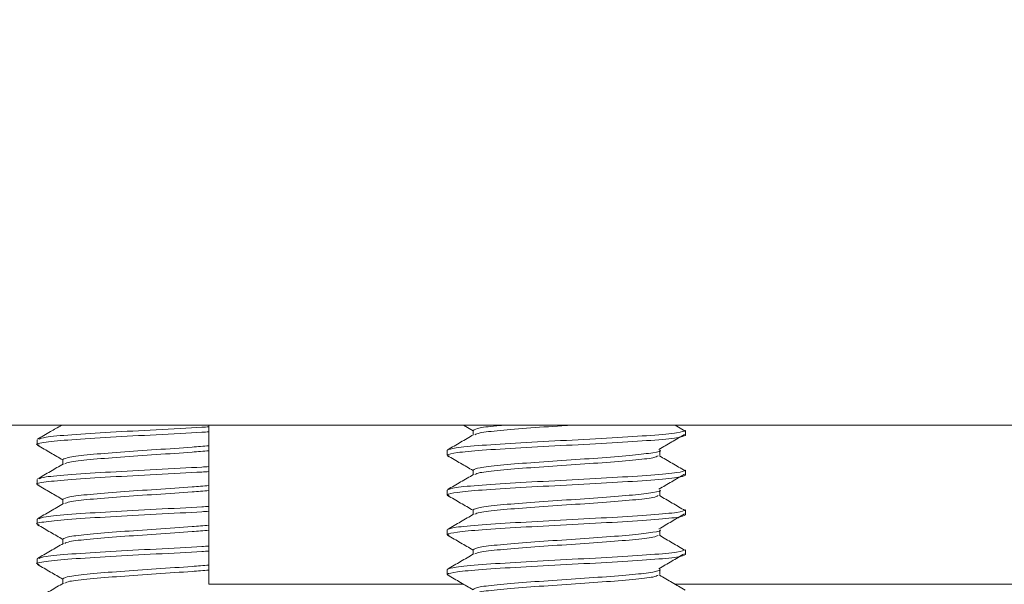
# Model space of a CAD drawing. Units: inches. Extents: x 8 to 255, y 9 to 197.
# Drawn here: x 198 to 199, y 50 to 51 of the extents above; entities that cross this region are included whole.
import ezdxf

# ---------------------------------------------------------------- set-up
doc = ezdxf.new("R2010")
doc.units = ezdxf.units.IN
doc.header["$LTSCALE"] = 24
doc.header["$MEASUREMENT"] = 0
doc.layers.add('FORMAT', color=7, linetype='Continuous')
doc.styles.add('SLDTEXTSTYLE4', font='micross.ttf')
doc.dimstyles.new('SLDDIMSTYLE2', dxfattribs={"dimtxt": 2.232, "dimasz": 3.12, "dimexe": 0, "dimexo": 0.0625, "dimgap": 0.558, "dimtad": 0, "dimtih": 1, "dimtoh": 1, "dimrnd": 1e-09, "dimzin": 12, "dimdsep": 46, "dimlunit": 5, "dimtxsty": 'SLDTEXTSTYLE4', "dimsah": 1, "dimcen": 0.09, "dimadec": 0, "dimazin": 3, "dimtfac": 1, "dimtofl": 0, "dimtmove": 0, "dimatfit": 3, "dimfxl": 1, "dimfrac": 2, "dimtolj": 1, "dimtzin": 12, "dimarcsym": 0})

# ---------------------------------------------------------------- blocks, each defined once
blk = doc.blocks.new('_D_2')
at = {"layer": 'FORMAT'}
for p, q in [((200.6439, 80.2812), (187.2834, 80.2812)), ((190.2834, 80.2812), (190.2834, 71.0575)), ((185.1715, 67.074), (184.4042, 67.074)), ((184.4042, 67.074), (184.4042, 63.602)), ((195.3953, 67.074), (196.1625, 67.074)), ((196.1625, 67.074), (196.1625, 63.602)), ((184.4042, 63.602), (185.1715, 63.602)), ((196.1625, 63.602), (195.3953, 63.602)), ((190.2834, 47.2393), (190.2834, 63.0905)), ((197.5451, 47.2393), (187.2834, 47.2393))]:
    blk.add_line(p, q, dxfattribs=at)
for points in [[(190.2834, 80.2812), (189.8034, 77.1612), (190.7634, 77.1612)], [(190.2834, 47.2393), (190.7634, 50.3593), (189.8034, 50.3593)]]:
    blk.add_solid(points, dxfattribs=at)
at = {"layer": 'FORMAT', "char_height": 2.232, "attachment_point": 1, "style": 'SLDTEXTSTYLE4'}
for s, insert in [('33"', (188.0343, 70.4627)), ('839mm', (185.1715, 66.4792))]:
    blk.add_mtext(s, dxfattribs=dict(at, insert=insert))

msp = doc.modelspace()

# ---------------------------------------------------------------- linework, layer by layer
at = {"color": 7, "linetype": 'Continuous', "lineweight": 18}
for p, q in [((197.7450991, 50.4893392), (215.7450975, 50.4893392)), ((198.2450975, 50.2393377), (198.2450975, 50.4893392)), ((198.6458778, 50.4893392), (198.6606921, 50.4807365)), ((198.9940933, 50.4802812), (198.9786359, 50.4893392)), ((198.6606921, 50.4812785), (198.6606921, 50.4740063)), ((198.9950976, 50.4734642), (198.9950976, 50.4812762)), ((197.9749219, 50.4666637), (197.9749219, 50.4588517)), ((198.6200976, 50.450026), (198.6200976, 50.442214)), ((198.9545031, 50.4422164), (198.9545031, 50.4500307)), ((198.0155164, 50.4354182), (198.0155164, 50.4281459)), ((198.6606921, 50.4187805), (198.6606921, 50.4115059)), ((198.9950976, 50.4109638), (198.9950976, 50.4187758)), ((197.9749219, 50.4041656), (197.9749219, 50.3963513)), ((198.6200976, 50.3875256), (198.6200976, 50.3797136)), ((198.9545031, 50.3797183), (198.9545031, 50.3875303)), ((198.0155164, 50.3729178), (198.0155164, 50.3656455)), ((198.6606921, 50.3562801), (198.6606921, 50.3490055)), ((198.9950976, 50.3484634), (198.9950976, 50.3562754)), ((197.9749219, 50.3416652), (197.9749219, 50.3338533)), ((198.6200976, 50.3250252), (198.6200976, 50.3172132)), ((198.9545031, 50.3172179), (198.9545031, 50.3250299)), ((198.0155164, 50.3104174), (198.0155164, 50.3031451)), ((198.6606921, 50.2937797), (198.6606921, 50.2865051)), ((198.9950976, 50.285963), (198.9950976, 50.2937773)), ((197.9749219, 50.2791648), (197.9749219, 50.2713529)), ((198.6200976, 50.2625271), (198.6200976, 50.2547128)), ((198.9545031, 50.2547175), (198.9545031, 50.2625295)), ((198.0155164, 50.2479193), (198.0155164, 50.2406447)), ((198.6458778, 50.2393377), (198.2450975, 50.2393377)), ((198.9786359, 50.2393377), (220.6237776, 50.2393377))]:
    msp.add_line(p, q, dxfattribs=at)
for points, knots in [([(198.013266, 50.4893392), (198.0075027, 50.4859913), (197.9949312, 50.4786884), (197.9823592, 50.471398), (197.9755508, 50.4674498)], [0, 0, 0, 0, 0.458443426, 1, 1, 1, 1]), ([(198.6606991, 50.4812785), (198.6631765, 50.4825811), (198.6681324, 50.4851869), (198.6887136, 50.487864), (198.7057461, 50.4892555), (198.7067707, 50.4893392)], [0, 0, 0, 0, 0.484376054, 0.968981712, 1, 1, 1, 1]), ([(198.6636653, 50.4745014), (198.6654442, 50.4754573), (198.6696458, 50.4777149), (198.7015518, 50.4812754), (198.7495696, 50.4851867), (198.7900796, 50.4878637), (198.8099982, 50.4892555), (198.8111962, 50.4893392)], [0, 0, 0, 0, 0.193309444, 0.456589479, 0.719872493, 0.983152252, 1, 1, 1, 1]), ([(198.2450975, 50.4790844), (198.2415101, 50.4788505), (198.2179467, 50.4773142), (198.1615565, 50.4744789), (198.0891257, 50.4705708), (198.0259443, 50.4666627), (197.9861266, 50.4627606), (197.9700818, 50.4598288), (197.9770719, 50.4582071), (197.9784606, 50.4578849)], [0, 0, 0, 0, 0.033088581, 0.217334394, 0.401580521, 0.585828867, 0.770073623, 0.954319751, 1, 1, 1, 1]), ([(197.9779725, 50.4674991), (197.9803631, 50.468523), (197.9857948, 50.4708493), (198.0268784, 50.4744787), (198.0888747, 50.4783824), (198.1616268, 50.4822885), (198.217944, 50.4851327), (198.2415098, 50.4866634), (198.2450975, 50.4868964)], [0, 0, 0, 0, 0.158309507, 0.359689376, 0.561072479, 0.762453501, 0.963834523, 1, 1, 1, 1]), ([(198.623106, 50.4413904), (198.6217633, 50.4416694), (198.6195884, 50.4421215), (198.6214635, 50.4436823), (198.632094, 50.4464258), (198.6730224, 50.4500968), (198.7339628, 50.4539383), (198.8075796, 50.457836), (198.8813118, 50.4617454), (198.9432836, 50.465653), (198.9866428, 50.4695563), (198.9922794, 50.4721616), (198.9950976, 50.4734642)], [0, 0, 0, 0, 0.02566196, 0.04157001, 0.15578535, 0.269460668, 0.391216817, 0.512973836, 0.634731063, 0.756487212, 0.878243153, 1, 1, 1, 1]), ([(198.9950976, 50.4812762), (198.9922792, 50.4799735), (198.9866425, 50.4773682), (198.943285, 50.4734653), (198.8813067, 50.469556), (198.8075987, 50.4656531), (198.7338907, 50.4617451), (198.6719128, 50.4578371), (198.6285523, 50.453934), (198.6229158, 50.4513286), (198.6200976, 50.450026)], [0, 0, 0, 0, 0.125000063, 0.249999196, 0.374998543, 0.499998783, 0.624999236, 0.749998582, 0.874999937, 1, 1, 1, 1]), ([(198.661551, 50.4745038), (198.6547587, 50.4705592), (198.6411679, 50.4626664), (198.6275721, 50.4547819), (198.6207711, 50.4508379)], [0, 0, 0, 0, 0.499774171, 1, 1, 1, 1]), ([(198.9531162, 50.4513542), (198.9597794, 50.4552787), (198.9731068, 50.4631284), (198.9863934, 50.4709762), (198.9930373, 50.4749004)], [0, 0, 0, 0, 0.499960417, 1, 1, 1, 1]), ([(197.9757737, 50.4579365), (197.982572, 50.4539938), (197.9958243, 50.4463081), (198.009067, 50.4386171), (198.0155164, 50.4348714)], [0, 0, 0, 0, 0.512986796, 1, 1, 1, 1]), ([(198.0155211, 50.4354158), (198.0177306, 50.4367173), (198.0221506, 50.4393209), (198.0560873, 50.4432285), (198.1047668, 50.4471319), (198.1620631, 50.4510398), (198.2126919, 50.4543679), (198.2365726, 50.4563925), (198.2450975, 50.4571152)], [0, 0, 0, 0, 0.179945766, 0.359977806, 0.53999917, 0.720027446, 0.900055722, 1, 1, 1, 1]), ([(198.0184943, 50.4286434), (198.0202761, 50.4295983), (198.0244864, 50.4318548), (198.0562901, 50.4354168), (198.1047124, 50.4393195), (198.1620777, 50.4432292), (198.2126902, 50.446552), (198.2365721, 50.4485795), (198.2450975, 50.4493032)], [0, 0, 0, 0, 0.138730533, 0.327810832, 0.516879918, 0.705956262, 0.895032082, 1, 1, 1, 1]), ([(198.6207101, 50.4414396), (198.6275147, 50.4374935), (198.6408428, 50.4297643), (198.6541693, 50.4220244), (198.6606921, 50.4182361)], [0, 0, 0, 0, 0.51054568, 1, 1, 1, 1]), ([(198.6606991, 50.4187781), (198.6629064, 50.42008), (198.667322, 50.4226843), (198.7012925, 50.4265868), (198.7498349, 50.4304958), (198.8076487, 50.4343993), (198.8651619, 50.4383192), (198.9146049, 50.4421651), (198.9452724, 50.446305), (198.9579152, 50.4483206), (198.9545, 50.4500276), (198.9544984, 50.4500283)], [0, 0, 0, 0, 0.124940894, 0.249941013, 0.374942894, 0.499943576, 0.624943911, 0.749941557, 0.874944505, 0.99994269, 1, 1, 1, 1]), ([(198.6636653, 50.412001), (198.6654473, 50.412958), (198.6696564, 50.4152181), (198.7014905, 50.4187746), (198.7497974, 50.422684), (198.8076008, 50.4265869), (198.8653918, 50.4304949), (198.9137332, 50.4344029), (198.9458285, 50.4380032), (198.950061, 50.4403045), (198.9518983, 50.4413035)], [0, 0, 0, 0, 0.097880549, 0.23118922, 0.36449977, 0.497808672, 0.631117944, 0.764423977, 0.897735666, 1, 1, 1, 1]), ([(198.9940933, 50.4177808), (198.9873986, 50.4217049), (198.9740096, 50.429553), (198.960589, 50.437404), (198.9538789, 50.4413293)], [0, 0, 0, 0, 0.500012977, 1, 1, 1, 1]), ([(198.01638, 50.4286458), (198.0095786, 50.4246953), (197.9959688, 50.4167904), (197.9823592, 50.4088978), (197.9755508, 50.4049494)], [0, 0, 0, 0, 0.499739548, 1, 1, 1, 1]), ([(198.2450975, 50.416584), (198.2415101, 50.4163501), (198.2179467, 50.4148138), (198.1615564, 50.4119788), (198.0891258, 50.4080693), (198.0259442, 50.4041663), (197.9861267, 50.4002591), (197.9700818, 50.3973285), (197.9770719, 50.3957067), (197.9784606, 50.3953845)], [0, 0, 0, 0, 0.033088581, 0.217334394, 0.401580521, 0.585828552, 0.770073623, 0.954319751, 1, 1, 1, 1]), ([(197.9779725, 50.405001), (197.9803631, 50.4060239), (197.9857948, 50.4083481), (198.0268784, 50.4119787), (198.0888747, 50.4158814), (198.1616268, 50.4197898), (198.2179442, 50.4226283), (198.2415098, 50.4241645), (198.2450975, 50.4243983)], [0, 0, 0, 0, 0.158309163, 0.359689032, 0.561072135, 0.762453157, 0.96383418, 1, 1, 1, 1]), ([(198.623106, 50.37889), (198.6217633, 50.379169), (198.6195884, 50.3796211), (198.6214635, 50.3811819), (198.632094, 50.3839254), (198.6730224, 50.3875964), (198.7339628, 50.3914379), (198.8075796, 50.3953356), (198.8813118, 50.399245), (198.9432836, 50.4031526), (198.9866428, 50.4070559), (198.9922794, 50.4096612), (198.9950976, 50.4109638)], [0, 0, 0, 0, 0.02566196, 0.04157001, 0.15578535, 0.269460668, 0.391216817, 0.512973836, 0.634731063, 0.756487212, 0.878243153, 1, 1, 1, 1]), ([(198.9950976, 50.4187758), (198.9922792, 50.4174744), (198.9866424, 50.4148716), (198.943285, 50.4109639), (198.8813067, 50.4070559), (198.8075987, 50.4031526), (198.7338907, 50.3992447), (198.6719128, 50.3953367), (198.6285523, 50.3914336), (198.6229158, 50.3888282), (198.6200976, 50.3875256)], [0, 0, 0, 0, 0.12499985, 0.249999196, 0.374998543, 0.499998783, 0.624999236, 0.749998582, 0.874999937, 1, 1, 1, 1]), ([(198.661551, 50.4120034), (198.6547587, 50.4080588), (198.6411679, 50.400166), (198.6275721, 50.3922815), (198.6207711, 50.3883375)], [0, 0, 0, 0, 0.499774171, 1, 1, 1, 1]), ([(198.9531162, 50.3888561), (198.9597795, 50.3927797), (198.9731073, 50.4006277), (198.9863935, 50.4084756), (198.9930373, 50.4124)], [0, 0, 0, 0, 0.49994789, 1, 1, 1, 1]), ([(197.9757737, 50.3954361), (197.9825722, 50.3914945), (197.9958255, 50.3838106), (198.0090672, 50.3761177), (198.0155164, 50.372371)], [0, 0, 0, 0, 0.512961168, 1, 1, 1, 1]), ([(198.0155211, 50.3729154), (198.0177306, 50.374217), (198.0221506, 50.3768208), (198.0560874, 50.380727), (198.1047666, 50.3846355), (198.1620632, 50.3885383), (198.2126919, 50.3918677), (198.2365726, 50.3938921), (198.2450975, 50.3946148)], [0, 0, 0, 0, 0.179945766, 0.359977806, 0.53999967, 0.720027446, 0.900055722, 1, 1, 1, 1]), ([(198.0184943, 50.366143), (198.0202761, 50.3670979), (198.0244864, 50.3693544), (198.0562901, 50.3729163), (198.1047124, 50.3768195), (198.1620779, 50.3807275), (198.21269, 50.3840556), (198.2365721, 50.3860801), (198.2450975, 50.3868028)], [0, 0, 0, 0, 0.138730533, 0.327810832, 0.516879918, 0.705956262, 0.895032607, 1, 1, 1, 1]), ([(198.6606991, 50.3562777), (198.6629064, 50.3575792), (198.6673221, 50.3601829), (198.7012924, 50.3640904), (198.749835, 50.3679944), (198.8076487, 50.3718991), (198.8651619, 50.375819), (198.914605, 50.3796635), (198.9452723, 50.3838089), (198.9579151, 50.3858202), (198.9545, 50.3875272), (198.9544984, 50.3875279)], [0, 0, 0, 0, 0.124940894, 0.24994136, 0.374942894, 0.499943576, 0.624943911, 0.749941557, 0.874944852, 0.99994269, 1, 1, 1, 1]), ([(198.01638, 50.3661477), (198.0095788, 50.3621962), (197.99597, 50.3542895), (197.9823593, 50.3463986), (197.9755508, 50.3424513)], [0, 0, 0, 0, 0.499764493, 1, 1, 1, 1]), ([(198.6207101, 50.3789392), (198.6275147, 50.3749931), (198.6408428, 50.3672639), (198.6541693, 50.359524), (198.6606921, 50.3557357)], [0, 0, 0, 0, 0.51054568, 1, 1, 1, 1]), ([(198.6636653, 50.349503), (198.6654473, 50.3504589), (198.6696564, 50.3527168), (198.7014905, 50.3562748), (198.7497975, 50.3601825), (198.8076006, 50.3640906), (198.8653919, 50.3679934), (198.9137332, 50.3719028), (198.9458285, 50.3755027), (198.950061, 50.3778041), (198.9518983, 50.3788031)], [0, 0, 0, 0, 0.097880215, 0.231188935, 0.364499535, 0.497808856, 0.631117807, 0.76442389, 0.897735628, 1, 1, 1, 1]), ([(198.9940933, 50.3552804), (198.9873986, 50.3592045), (198.9740096, 50.3670526), (198.960589, 50.3749036), (198.9538789, 50.3788289)], [0, 0, 0, 0, 0.500012977, 1, 1, 1, 1]), ([(198.2450975, 50.354086), (198.2415101, 50.3538521), (198.2179466, 50.3523159), (198.1615565, 50.3494774), (198.0891258, 50.3455691), (198.0259442, 50.3416664), (197.9861267, 50.3377566), (197.9700819, 50.3348335), (197.9770719, 50.3332072), (197.9784606, 50.3328841)], [0, 0, 0, 0, 0.033088571, 0.21733464, 0.401580709, 0.585828682, 0.770073696, 0.95431945, 1, 1, 1, 1]), ([(197.9779725, 50.3425006), (197.9803631, 50.3435236), (197.9857948, 50.3458479), (198.0268785, 50.3494772), (198.0888745, 50.3533851), (198.1616269, 50.3572882), (198.2179442, 50.3601279), (198.2415098, 50.3616641), (198.2450975, 50.3618979)], [0, 0, 0, 0, 0.158309163, 0.359689032, 0.561072479, 0.762453157, 0.96383418, 1, 1, 1, 1]), ([(198.623106, 50.3163896), (198.6217633, 50.3166686), (198.6195884, 50.3171207), (198.6214635, 50.3186814), (198.632094, 50.3214292), (198.6730225, 50.3250951), (198.7339629, 50.3289367), (198.8075794, 50.3328391), (198.8813119, 50.3367438), (198.9432837, 50.3406514), (198.9866428, 50.3445592), (198.9922793, 50.347162), (198.9950976, 50.3484634)], [0, 0, 0, 0, 0.02566196, 0.04157001, 0.155785559, 0.26946067, 0.391216819, 0.512974045, 0.634731064, 0.756487212, 0.878243361, 1, 1, 1, 1]), ([(198.9950976, 50.3562754), (198.9922792, 50.3549741), (198.9866424, 50.3523714), (198.9432851, 50.3484624), (198.8813066, 50.3445594), (198.8075988, 50.3406515), (198.7338908, 50.3367436), (198.6719127, 50.3328403), (198.6285523, 50.3289322), (198.6229158, 50.3263275), (198.6200976, 50.3250252)], [0, 0, 0, 0, 0.12499985, 0.249999196, 0.37499833, 0.499998783, 0.624999236, 0.749998369, 0.874999937, 1, 1, 1, 1]), ([(198.661551, 50.3495053), (198.6547588, 50.3455596), (198.6411691, 50.3376651), (198.6275722, 50.3297824), (198.6207711, 50.3258395)], [0, 0, 0, 0, 0.49979915, 1, 1, 1, 1]), ([(198.9531162, 50.3263557), (198.9597793, 50.3302804), (198.9731062, 50.3381302), (198.9863933, 50.3459763), (198.9930373, 50.3498996)], [0, 0, 0, 0, 0.49997294, 1, 1, 1, 1]), ([(197.9757737, 50.3329357), (197.9825722, 50.3289941), (197.9958255, 50.3213102), (198.0090672, 50.3136173), (198.0155164, 50.3098706)], [0, 0, 0, 0, 0.512961168, 1, 1, 1, 1]), ([(198.0155211, 50.3104174), (198.0177306, 50.3117192), (198.0221506, 50.3143235), (198.0560875, 50.3182258), (198.1047666, 50.3221353), (198.1620632, 50.3260379), (198.2126919, 50.3293673), (198.2365726, 50.3313917), (198.2450975, 50.3321144)], [0, 0, 0, 0, 0.179945856, 0.359977486, 0.53999944, 0.720027306, 0.900055672, 1, 1, 1, 1]), ([(198.0184943, 50.3036426), (198.0202761, 50.3045976), (198.0244864, 50.3068542), (198.0562902, 50.3104148), (198.1047122, 50.3143231), (198.162078, 50.318226), (198.21269, 50.3215553), (198.2365721, 50.3235797), (198.2450975, 50.3243024)], [0, 0, 0, 0, 0.138730533, 0.327810832, 0.516880443, 0.705956262, 0.895032607, 1, 1, 1, 1]), ([(198.6606991, 50.2937773), (198.6629064, 50.2950789), (198.6673221, 50.2976825), (198.7012924, 50.3015899), (198.749835, 50.3054943), (198.8076488, 50.3093977), (198.8651617, 50.3133227), (198.9146051, 50.3171621), (198.9452722, 50.3213088), (198.9579151, 50.3233198), (198.9545, 50.3250268), (198.9544984, 50.3250275)], [0, 0, 0, 0, 0.124940894, 0.24994136, 0.374942894, 0.499943576, 0.624944258, 0.749941557, 0.874944852, 0.99994269, 1, 1, 1, 1]), ([(198.01638, 50.3036473), (198.0095786, 50.2996969), (197.9959688, 50.2917919), (197.9823592, 50.2838993), (197.9755508, 50.2799509)], [0, 0, 0, 0, 0.499739548, 1, 1, 1, 1]), ([(198.6207101, 50.3164388), (198.6275147, 50.3124927), (198.6408428, 50.3047635), (198.6541693, 50.2970236), (198.6606921, 50.2932353)], [0, 0, 0, 0, 0.51054568, 1, 1, 1, 1]), ([(198.6636653, 50.2870026), (198.6654473, 50.2879583), (198.6696565, 50.2902157), (198.7014903, 50.2937784), (198.7497976, 50.297681), (198.8076006, 50.3015904), (198.8653919, 50.3054931), (198.9137333, 50.3094016), (198.9458284, 50.3130052), (198.950061, 50.3153062), (198.9518983, 50.3163051)], [0, 0, 0, 0, 0.097880178, 0.23118922, 0.3644994, 0.497808672, 0.631117573, 0.764423607, 0.897735666, 1, 1, 1, 1]), ([(198.9940933, 50.29278), (198.9873988, 50.2967052), (198.9740107, 50.304555), (198.9605892, 50.3124042), (198.9538789, 50.3163285)], [0, 0, 0, 0, 0.500038027, 1, 1, 1, 1]), ([(198.2450975, 50.2915856), (198.2415101, 50.2913517), (198.2179466, 50.2898155), (198.1615566, 50.2869759), (198.0891256, 50.2830727), (198.0259443, 50.279165), (197.9861267, 50.2752565), (197.9700819, 50.2723331), (197.9770719, 50.2707068), (197.9784606, 50.2703837)], [0, 0, 0, 0, 0.033088571, 0.21733464, 0.401580395, 0.585828682, 0.770073696, 0.95431945, 1, 1, 1, 1]), ([(197.9779725, 50.2800002), (197.9803631, 50.2810244), (197.9857947, 50.2833512), (198.0268786, 50.2869757), (198.0888745, 50.290885), (198.1616269, 50.2947878), (198.2179442, 50.2976275), (198.2415098, 50.2991637), (198.2450975, 50.2993975)], [0, 0, 0, 0, 0.158309507, 0.359689032, 0.561072479, 0.762453157, 0.96383418, 1, 1, 1, 1]), ([(198.9950976, 50.2937773), (198.9922792, 50.292475), (198.9866425, 50.2898704), (198.9432851, 50.2859622), (198.8813066, 50.282059), (198.8075988, 50.2781511), (198.7338908, 50.2742431), (198.6719127, 50.2703401), (198.6285523, 50.2664312), (198.6229158, 50.2638285), (198.6200976, 50.2625271)], [0, 0, 0, 0, 0.125000063, 0.24999941, 0.374998543, 0.499998996, 0.624999449, 0.749998582, 0.87500015, 1, 1, 1, 1]), ([(198.661551, 50.2870049), (198.6547588, 50.2830593), (198.6411691, 50.2751647), (198.6275722, 50.267282), (198.6207711, 50.2633391)], [0, 0, 0, 0, 0.49979915, 1, 1, 1, 1]), ([(198.9531162, 50.2638553), (198.9597794, 50.2677799), (198.9731068, 50.2756295), (198.9863934, 50.2834773), (198.9930373, 50.2874015)], [0, 0, 0, 0, 0.499960417, 1, 1, 1, 1]), ([(198.623106, 50.2538915), (198.6217633, 50.2541696), (198.6195884, 50.25462), (198.6214636, 50.2561817), (198.632094, 50.2589274), (198.6730224, 50.2625988), (198.733963, 50.2664352), (198.8075794, 50.270339), (198.8813119, 50.2742433), (198.9432837, 50.2781511), (198.9866428, 50.2820588), (198.9922793, 50.2846616), (198.9950976, 50.285963)], [0, 0, 0, 0, 0.025661757, 0.041569811, 0.155785384, 0.269460725, 0.391216692, 0.512973944, 0.634730987, 0.756487162, 0.878243336, 1, 1, 1, 1]), ([(197.9757737, 50.2704353), (197.9825722, 50.2664937), (197.9958255, 50.2588098), (198.0090672, 50.2511169), (198.0155164, 50.2473702)], [0, 0, 0, 0, 0.512961168, 1, 1, 1, 1]), ([(198.0155211, 50.247917), (198.0177306, 50.2492188), (198.0221506, 50.2518231), (198.0560875, 50.2557257), (198.1047667, 50.2596338), (198.162063, 50.2635416), (198.2126919, 50.2668664), (198.2365726, 50.2688912), (198.2450975, 50.269614)], [0, 0, 0, 0, 0.179945856, 0.359977486, 0.53999944, 0.720027806, 0.900055672, 1, 1, 1, 1]), ([(198.0184943, 50.2411422), (198.0202761, 50.2420972), (198.0244864, 50.2443538), (198.0562902, 50.2479144), (198.1047122, 50.2518227), (198.162078, 50.2557256), (198.21269, 50.2590549), (198.2365721, 50.2610793), (198.2450975, 50.261802)], [0, 0, 0, 0, 0.138730533, 0.327810832, 0.516880443, 0.705956262, 0.895032607, 1, 1, 1, 1]), ([(198.6606991, 50.2312769), (198.6629064, 50.2325785), (198.667322, 50.2351821), (198.7012925, 50.2390896), (198.7498348, 50.2429938), (198.8076491, 50.2469114), (198.8651612, 50.2507657), (198.9146068, 50.2548739), (198.945266, 50.258016), (198.9579288, 50.2625275), (198.9545, 50.2625271), (198.9544984, 50.2625271)], [0, 0, 0, 0, 0.124940879, 0.24994133, 0.374943196, 0.499943516, 0.624944184, 0.749941467, 0.874944748, 0.999942917, 1, 1, 1, 1]), ([(198.01638, 50.2411469), (198.0095786, 50.2371965), (197.9959688, 50.2292915), (197.9823592, 50.2213989), (197.9755508, 50.2174505)], [0, 0, 0, 0, 0.499739548, 1, 1, 1, 1]), ([(198.6207101, 50.2539384), (198.6275148, 50.2499934), (198.6408439, 50.2422659), (198.6541695, 50.2345243), (198.6606921, 50.2307349)], [0, 0, 0, 0, 0.510520204, 1, 1, 1, 1]), ([(198.6636653, 50.2245022), (198.6654473, 50.2254579), (198.6696565, 50.2277153), (198.7014903, 50.2312779), (198.7497976, 50.2351809), (198.8076007, 50.2390889), (198.8653917, 50.2429968), (198.9137334, 50.2469001), (198.9458284, 50.250505), (198.950061, 50.2528059), (198.9518983, 50.2538047)], [0, 0, 0, 0, 0.097880178, 0.23118922, 0.3644994, 0.497808672, 0.631117944, 0.764423607, 0.897735666, 1, 1, 1, 1]), ([(198.9940933, 50.2302796), (198.9873988, 50.2342048), (198.9740107, 50.2420546), (198.9605892, 50.2499038), (198.9538789, 50.2538281)], [0, 0, 0, 0, 0.500038027, 1, 1, 1, 1])]:
    msp.add_open_spline(points, degree=3, knots=knots, dxfattribs=at)

# ---------------------------------------------------------------- dimensions: what is measured, and where the dimension line sits
at = {"layer": 'FORMAT'}
dim = msp.add_linear_dim(base=(190.2833984, 80.2811871), p1=(198.745098, 47.2393387), p2=(201.8439169, 80.2811871), angle=90, dimstyle='SLDDIMSTYLE2', dxfattribs=at)
dim.commit()
dim.dimension.update_dxf_attribs({"geometry": '_D_2', "text_midpoint": (190.2833984, 67.0740145), "dimtype": 160})

doc.saveas('drawing.dxf')
